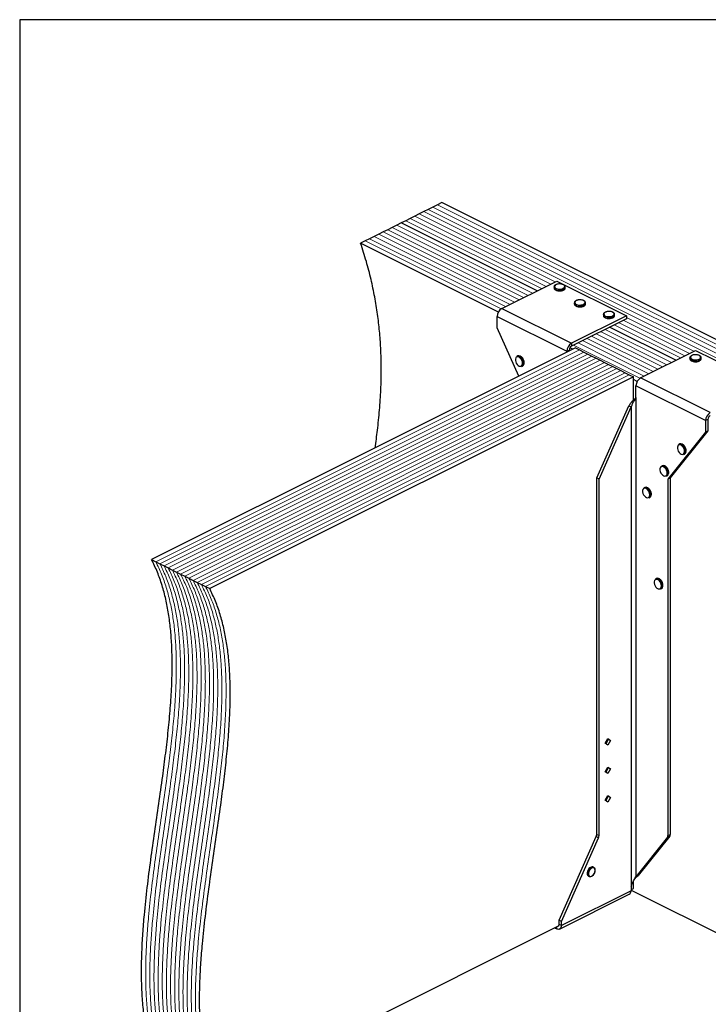
# Model space of a CAD drawing. Units: millimetres. Extents: x -1077 to -131, y -293 to 1044.
# Drawn here: x -1077 to -458, y 158 to 1044 of the extents above; entities that cross this region are included whole.
import ezdxf

# ---------------------------------------------------------------- set-up
doc = ezdxf.new("R2010")
doc.units = ezdxf.units.MM
doc.header["$MEASUREMENT"] = 0
doc.layers.get('0').update_dxf_attribs({"linetype": 'CONTINUOUS', "lineweight": 15})
doc.layers.get('Defpoints').update_dxf_attribs({"linetype": 'CONTINUOUS'})

msp = doc.modelspace()

# ---------------------------------------------------------------- linework, layer by layer
at = {"color": 7, "linetype": 'Continuous', "lineweight": 25}
for p, q in [((-701.77, 877.46), (-705.83, 875.42)), ((-697.71, 879.49), (-701.77, 877.46)), ((-259.09, 660.17), (-697.71, 879.49)), ((-718.02, 869.33), (-722.08, 867.3)), ((-713.96, 871.36), (-718.02, 869.33)), ((-709.9, 873.39), (-713.96, 871.36)), ((-705.83, 875.42), (-709.9, 873.39)), ((-734.26, 861.21), (-738.33, 859.18)), ((-730.2, 863.24), (-734.26, 861.21)), ((-612.03, 800.09), (-734.26, 861.21)), ((-612.03, 800.09), (-734.26, 861.21)), ((-726.14, 865.27), (-730.2, 863.24)), ((-722.08, 867.3), (-726.14, 865.27)), ((-754.57, 851.06), (-758.63, 849.03)), ((-750.51, 853.09), (-754.57, 851.06)), ((-746.45, 855.12), (-750.51, 853.09)), ((-742.39, 857.15), (-746.45, 855.12)), ((-738.33, 859.18), (-742.39, 857.15)), ((-766.75, 844.96), (-770.82, 842.93)), ((-646.87, 780.96), (-770.82, 842.93)), ((-762.69, 847), (-766.75, 844.96)), ((-758.63, 849.03), (-762.69, 847)), ((-643.76, 784.23), (-594.38, 808.92)), ((-594.38, 808.92), (-531.72, 777.59)), ((-596.85, 803.59), (-596.85, 802.79)), ((-586.69, 802.73), (-586.68, 802.79)), ((-586.68, 802.79), (-586.68, 803.59)), ((-578.57, 789.23), (-578.57, 788.43)), ((-568.41, 788.43), (-568.41, 789.23)), ((-643.76, 784.23), (-581.1, 752.9)), ((-568.41, 788.37), (-568.41, 788.43)), ((-647.94, 777.02), (-585.28, 745.69)), ((-647.94, 766.79), (-647.94, 777.02)), ((-531.72, 777.59), (-581.1, 752.9)), ((-531.72, 775.03), (-581.1, 750.34)), ((-552.46, 778.79), (-552.46, 777.99)), ((-542.3, 777.99), (-542.3, 778.79)), ((-542.3, 777.93), (-542.3, 777.99)), ((-531.72, 777.59), (-531.72, 775.03)), ((-628.6, 723.29), (-647.94, 766.79)), ((-487.19, 737.67), (-546.81, 767.48)), ((-487.19, 737.67), (-546.81, 767.48)), ((-577.61, 748.78), (-958.8, 558.19)), ((-585.28, 745.69), (-583.19, 746.74)), ((-585.28, 745.69), (-585.28, 744.95)), ((-583.19, 746.74), (-583.19, 745.99)), ((-580.06, 747.56), (-582.59, 748.82)), ((-581.1, 752.9), (-581.1, 750.34)), ((-577.61, 748.78), (-573.88, 746.92)), ((-573.88, 746.92), (-570.15, 745.05)), ((-570.15, 745.05), (-566.42, 743.19)), ((-518.92, 721.81), (-469.54, 746.5)), ((-469.54, 746.5), (-406.88, 715.17)), ((-629.65, 741.54), (-630.3, 741.22)), ((-623.65, 735.36), (-623.66, 735.56)), ((-566.42, 743.19), (-562.69, 741.32)), ((-562.69, 741.32), (-558.96, 739.46)), ((-558.96, 739.46), (-555.23, 737.59)), ((-555.23, 737.59), (-551.5, 735.73)), ((-551.5, 735.73), (-547.77, 733.86)), ((-474.62, 739.87), (-474.62, 739.07)), ((-464.46, 739.07), (-464.46, 739.87)), ((-464.46, 739.01), (-464.46, 739.07)), ((-625.76, 732.13), (-625.11, 732.45)), ((-624.44, 734.87), (-624.47, 734.28)), ((-547.77, 733.86), (-544.04, 732)), ((-544.04, 732), (-540.31, 730.13)), ((-540.31, 730.13), (-536.59, 728.27)), ((-536.59, 728.27), (-532.86, 726.4)), ((-525.4, 722.67), (-906.58, 532.08)), ((-532.86, 726.4), (-529.13, 724.54)), ((-529.13, 724.54), (-525.4, 722.67)), ((-525.4, 701.73), (-525.4, 722.67)), ((-522.04, 718.54), (-525.4, 720.22)), ((-456.26, 690.48), (-518.92, 721.81)), ((-460.44, 683.27), (-523.1, 714.6)), ((-523.1, 704.37), (-523.1, 714.6)), ((-523.25, 704.18), (-523.1, 704.37)), ((-523.25, 704.18), (-523.25, 272.84)), ((-558.39, 631.69), (-529.52, 696.62)), ((-556.3, 630.64), (-527.43, 695.58)), ((-529.52, 696.62), (-527.43, 695.58)), ((-527.43, 695.58), (-527.43, 264.23)), ((-458.35, 684.32), (-460.44, 683.27)), ((-460.44, 683.27), (-460.44, 673.04)), ((-458.35, 684.32), (-458.35, 674.08)), ((-458.35, 674.08), (-492.29, 631.69)), ((-460.44, 673.04), (-458.35, 674.08)), ((-460.44, 673.04), (-494.38, 630.64)), ((-483.92, 662.28), (-484.58, 661.96)), ((-477.92, 656.11), (-477.94, 656.3)), ((-480.03, 652.87), (-479.38, 653.2)), ((-478.71, 655.62), (-478.75, 655.02)), ((-499.59, 642.72), (-500.24, 642.39)), ((-556.3, 630.64), (-558.39, 631.69)), ((-558.39, 310.96), (-558.39, 631.69)), ((-556.3, 309.91), (-556.3, 630.64)), ((-495.7, 633.3), (-495.05, 633.63)), ((-494.38, 636.05), (-494.41, 635.45)), ((-494.38, 630.64), (-492.29, 631.69)), ((-494.38, 630.64), (-494.38, 309.91)), ((-493.59, 636.54), (-493.6, 636.73)), ((-492.29, 631.69), (-492.29, 310.96)), ((-515.25, 623.15), (-515.91, 622.82)), ((-511.36, 613.73), (-510.71, 614.06)), ((-510.04, 616.48), (-510.08, 615.88)), ((-509.25, 616.97), (-509.27, 617.16)), ((-958.8, 558.19), (-955.07, 556.32)), ((-955.07, 556.32), (-951.34, 554.46)), ((-951.34, 554.46), (-947.61, 552.59)), ((-947.61, 552.59), (-943.88, 550.73)), ((-943.88, 550.73), (-940.15, 548.86)), ((-940.15, 548.86), (-936.42, 547)), ((-936.42, 547), (-932.69, 545.13)), ((-932.69, 545.13), (-928.96, 543.27)), ((-928.96, 543.27), (-925.23, 541.4)), ((-925.23, 541.4), (-921.5, 539.54)), ((-504.81, 541.18), (-505.46, 540.86)), ((-921.5, 539.54), (-917.77, 537.67)), ((-917.77, 537.67), (-914.04, 535.81)), ((-914.04, 535.81), (-910.31, 533.94)), ((-910.31, 533.94), (-906.58, 532.08)), ((-500.92, 531.77), (-500.27, 532.1)), ((-499.6, 534.52), (-499.63, 533.92)), ((-498.81, 535.01), (-498.82, 535.2)), ((-550.89, 392.94), (-548.46, 397.12)), ((-548.46, 391.18), (-550.89, 392.94)), ((-548.13, 396.4), (-550.36, 392.56)), ((-548.66, 396.79), (-548.13, 396.4)), ((-548.46, 397.12), (-546.04, 395.36)), ((-546.04, 395.36), (-548.46, 391.18)), ((-546.04, 395.36), (-548.13, 396.4)), ((-550.89, 367.36), (-548.46, 371.53)), ((-548.46, 365.6), (-550.89, 367.36)), ((-548.13, 370.82), (-550.36, 366.98)), ((-548.66, 371.2), (-548.13, 370.82)), ((-548.46, 371.53), (-546.04, 369.78)), ((-546.04, 369.78), (-548.46, 365.6)), ((-546.04, 369.78), (-548.13, 370.82)), ((-550.89, 341.78), (-548.46, 345.95)), ((-548.66, 345.62), (-548.13, 345.24)), ((-548.46, 345.95), (-546.04, 344.2)), ((-548.46, 340.02), (-550.89, 341.78)), ((-548.13, 345.24), (-550.36, 341.4)), ((-546.04, 344.2), (-548.46, 340.02)), ((-546.04, 344.2), (-548.13, 345.24)), ((-558.39, 310.96), (-556.3, 309.91)), ((-494.38, 309.91), (-492.29, 310.96)), ((-592.33, 233.61), (-558.86, 308.89)), ((-590.24, 232.57), (-556.77, 307.84)), ((-556.77, 307.84), (-558.86, 308.89)), ((-494.85, 308.31), (-523.25, 272.84)), ((-492.76, 309.36), (-521.16, 273.89)), ((-492.76, 309.36), (-494.85, 308.31)), ((-561.09, 281.23), (-561.74, 281.56)), ((-559.77, 278.38), (-559.76, 278.57)), ((-565.86, 273.31), (-565.21, 272.99)), ((-525.4, 262.21), (-525.4, 268.86)), ((-524.48, 270.52), (-522.52, 272.81)), ((-523.25, 272.84), (-521.16, 273.89)), ((-522.59, 272.76), (-521.16, 273.89)), ((-527.58, 260.17), (-590.24, 228.84)), ((-527.43, 264.23), (-527.58, 263.9)), ((-527.58, 263.9), (-527.58, 260.17)), ((-527.58, 261.12), (-525.4, 262.21)), ((-527.58, 260.86), (-332.19, 163.16)), ((-591.77, 225.65), (-529.11, 256.98)), ((-590.24, 232.57), (-592.33, 233.61)), ((-592.33, 229.89), (-592.33, 233.61)), ((-590.24, 228.84), (-590.24, 232.57)), ((-901.36, 74.23), (-592.78, 228.52)), ((-596.3, 226.76), (-594.42, 225.81)), ((-594.42, 225.81), (-594.42, 227.7)), ((-590.24, 228.84), (-592.33, 229.89))]:
    msp.add_line(p, q, dxfattribs=at)
at = {"color": 7, "linetype": 'Continuous', "lineweight": 5}
for p, q in [((-263.15, 658.14), (-701.77, 877.46)), ((-263.15, 658.14), (-701.77, 877.46)), ((-595.78, 808.22), (-718.02, 869.33)), ((-595.78, 808.22), (-718.02, 869.33)), ((-275.33, 652.05), (-713.96, 871.36)), ((-275.33, 652.05), (-713.96, 871.36)), ((-271.27, 654.08), (-709.9, 873.39)), ((-271.27, 654.08), (-709.9, 873.39)), ((-267.21, 656.11), (-705.83, 875.42)), ((-267.21, 656.11), (-705.83, 875.42)), ((-607.97, 802.12), (-730.2, 863.24)), ((-607.97, 802.12), (-730.2, 863.24)), ((-603.91, 804.15), (-726.14, 865.27)), ((-603.91, 804.15), (-726.14, 865.27)), ((-599.85, 806.18), (-722.08, 867.3)), ((-599.85, 806.18), (-722.08, 867.3)), ((-632.34, 789.94), (-754.57, 851.06)), ((-632.34, 789.94), (-754.57, 851.06)), ((-628.27, 791.97), (-750.51, 853.09)), ((-628.27, 791.97), (-750.51, 853.09)), ((-624.21, 794), (-746.45, 855.12)), ((-624.21, 794), (-746.45, 855.12)), ((-620.15, 796.03), (-742.39, 857.15)), ((-620.15, 796.03), (-742.39, 857.15)), ((-616.09, 798.06), (-738.33, 859.18)), ((-616.09, 798.06), (-738.33, 859.18)), ((-644.45, 783.81), (-766.75, 844.96)), ((-644.45, 783.81), (-766.75, 844.96)), ((-640.46, 785.88), (-762.69, 847)), ((-640.46, 785.88), (-762.69, 847)), ((-636.4, 787.91), (-758.63, 849.03)), ((-636.4, 787.91), (-758.63, 849.03)), ((-479.07, 741.74), (-538.69, 771.54)), ((-479.07, 741.74), (-538.69, 771.54)), ((-475.01, 743.77), (-534.63, 773.58)), ((-475.01, 743.77), (-534.63, 773.58)), ((-470.95, 745.8), (-531.72, 776.18)), ((-470.95, 745.8), (-531.72, 776.18)), ((-495.31, 733.61), (-554.93, 763.42)), ((-495.31, 733.61), (-554.93, 763.42)), ((-491.25, 735.64), (-550.87, 765.45)), ((-491.25, 735.64), (-550.87, 765.45)), ((-483.13, 739.7), (-542.75, 769.51)), ((-483.13, 739.7), (-542.75, 769.51)), ((-515.62, 723.46), (-575.24, 753.27)), ((-515.62, 723.46), (-575.24, 753.27)), ((-511.56, 725.49), (-571.18, 755.3)), ((-511.56, 725.49), (-571.18, 755.3)), ((-507.5, 727.52), (-567.12, 757.33)), ((-507.5, 727.52), (-567.12, 757.33)), ((-503.44, 729.55), (-563.06, 759.36)), ((-503.44, 729.55), (-563.06, 759.36)), ((-499.38, 731.58), (-558.99, 761.39)), ((-499.38, 731.58), (-558.99, 761.39)), ((-573.88, 746.92), (-955.07, 556.32)), ((-573.88, 746.92), (-955.07, 556.32)), ((-570.15, 745.05), (-951.34, 554.46)), ((-570.15, 745.05), (-951.34, 554.46)), ((-519.61, 721.39), (-579.3, 751.24)), ((-519.61, 721.39), (-579.3, 751.24)), ((-566.42, 743.19), (-947.61, 552.59)), ((-566.42, 743.19), (-947.61, 552.59)), ((-562.69, 741.32), (-943.88, 550.73)), ((-562.69, 741.32), (-943.88, 550.73)), ((-558.96, 739.46), (-940.15, 548.86)), ((-558.96, 739.46), (-940.15, 548.86)), ((-555.23, 737.59), (-936.42, 547)), ((-555.23, 737.59), (-936.42, 547)), ((-551.5, 735.73), (-932.69, 545.13)), ((-551.5, 735.73), (-932.69, 545.13)), ((-547.77, 733.86), (-928.96, 543.27)), ((-547.77, 733.86), (-928.96, 543.27)), ((-544.04, 732), (-925.23, 541.4)), ((-544.04, 732), (-925.23, 541.4)), ((-540.31, 730.13), (-921.5, 539.54)), ((-540.31, 730.13), (-921.5, 539.54)), ((-536.59, 728.27), (-917.77, 537.67)), ((-536.59, 728.27), (-917.77, 537.67)), ((-532.86, 726.4), (-914.04, 535.81)), ((-532.86, 726.4), (-914.04, 535.81)), ((-529.13, 724.54), (-910.31, 533.94)), ((-529.13, 724.54), (-910.31, 533.94))]:
    msp.add_line(p, q, dxfattribs=at)
at = {"color": 7, "linetype": 'Continuous', "lineweight": 25, "flags": 128}
for points in [[(-588.17, 801.8), (-589.33, 801.36), (-590.69, 801.11), (-592.13, 801.06), (-593.54, 801.21), (-594.81, 801.56), (-595.83, 802.07), (-596.53, 802.7), (-596.83, 803.41), (-596.85, 803.59)], [(-596.85, 802.79), (-596.83, 802.61), (-596.53, 801.9), (-595.83, 801.27), (-594.81, 800.76), (-593.54, 800.41), (-592.13, 800.26), (-590.69, 800.31), (-589.33, 800.56), (-588.17, 801)], [(-588.5, 802.36), (-587.68, 802.91), (-587.23, 803.56), (-587.18, 804.25), (-587.53, 804.91), (-588.26, 805.5), (-589.31, 805.95), (-590.57, 806.22), (-591.94, 806.3), (-593.29, 806.17), (-594.51, 805.85), (-595.48, 805.36), (-596.13, 804.75), (-596.38, 804.08), (-596.23, 803.39), (-595.68, 802.76), (-594.78, 802.24), (-593.61, 801.87), (-592.28, 801.7), (-590.91, 801.72), (-589.61, 801.95), (-588.5, 802.36)], [(-569.9, 787.44), (-571.05, 787), (-572.41, 786.75), (-573.85, 786.7), (-575.26, 786.85), (-576.53, 787.2), (-577.56, 787.71), (-578.25, 788.34), (-578.56, 789.05), (-578.57, 789.23)], [(-570.22, 788), (-569.41, 788.55), (-568.95, 789.2), (-568.9, 789.89), (-569.26, 790.55), (-569.99, 791.14), (-571.03, 791.59), (-572.29, 791.86), (-573.66, 791.94), (-575.01, 791.81), (-576.23, 791.49), (-577.21, 791), (-577.85, 790.39), (-578.11, 789.72), (-577.95, 789.03), (-577.4, 788.4), (-576.5, 787.88), (-575.34, 787.51), (-574.01, 787.34), (-572.63, 787.36), (-571.33, 787.59), (-570.22, 788)], [(-578.57, 788.43), (-578.56, 788.25), (-578.25, 787.54), (-577.56, 786.91), (-576.53, 786.4), (-575.26, 786.05), (-573.85, 785.9), (-572.41, 785.95), (-571.05, 786.2), (-569.9, 786.64)], [(-544.11, 777.55), (-543.3, 778.11), (-542.84, 778.76), (-542.79, 779.45), (-543.15, 780.11), (-543.88, 780.69), (-544.92, 781.14), (-546.19, 781.42), (-547.55, 781.5), (-548.91, 781.37), (-550.12, 781.05), (-551.1, 780.56), (-551.74, 779.95), (-552, 779.27), (-551.84, 778.59), (-551.29, 777.96), (-550.39, 777.44), (-549.23, 777.07), (-547.9, 776.89), (-546.52, 776.92), (-545.22, 777.15), (-544.11, 777.55)], [(-543.79, 776.99), (-544.95, 776.56), (-546.3, 776.31), (-547.74, 776.25), (-549.16, 776.41), (-550.43, 776.75), (-551.45, 777.27), (-552.14, 777.9), (-552.45, 778.61), (-552.46, 778.79)], [(-552.46, 777.99), (-552.45, 777.81), (-552.14, 777.1), (-551.45, 776.47), (-550.43, 775.96), (-549.16, 775.61), (-547.74, 775.46), (-546.3, 775.51), (-544.95, 775.76), (-543.79, 776.19)], [(-625.09, 734.87), (-625.24, 736.13), (-625.66, 737.41), (-626.32, 738.62), (-627.16, 739.64), (-628.11, 740.37), (-629.08, 740.77), (-629.99, 740.79), (-630.75, 740.43), (-631.3, 739.71), (-631.59, 738.72), (-631.59, 737.53), (-631.3, 736.24), (-630.75, 734.98), (-629.99, 733.86), (-629.08, 732.97), (-628.11, 732.4), (-627.16, 732.19), (-626.32, 732.36), (-625.66, 732.91), (-625.24, 733.77), (-625.09, 734.87)], [(-465.95, 738.07), (-467.1, 737.64), (-468.46, 737.38), (-469.9, 737.33), (-471.31, 737.49), (-472.58, 737.83), (-473.61, 738.34), (-474.3, 738.98), (-474.61, 739.69), (-474.62, 739.87)], [(-474.62, 739.07), (-474.61, 738.89), (-474.3, 738.18), (-473.61, 737.55), (-472.58, 737.03), (-471.31, 736.69), (-469.9, 736.53), (-468.46, 736.59), (-467.1, 736.84), (-465.95, 737.27)], [(-466.27, 738.63), (-465.45, 739.19), (-465, 739.84), (-464.95, 740.53), (-465.3, 741.19), (-466.04, 741.77), (-467.08, 742.22), (-468.34, 742.5), (-469.71, 742.57), (-471.06, 742.45), (-472.28, 742.12), (-473.25, 741.64), (-473.9, 741.03), (-474.15, 740.35), (-474, 739.67), (-473.45, 739.04), (-472.55, 738.52), (-471.38, 738.15), (-470.05, 737.97), (-468.68, 738), (-467.38, 738.22), (-466.27, 738.63)], [(-479.37, 655.62), (-479.51, 656.87), (-479.93, 658.15), (-480.59, 659.36), (-481.44, 660.38), (-482.39, 661.12), (-483.36, 661.51), (-484.26, 661.53), (-485.03, 661.17), (-485.57, 660.46), (-485.86, 659.46), (-485.86, 658.27), (-485.57, 656.99), (-485.03, 655.73), (-484.26, 654.6), (-483.36, 653.71), (-482.39, 653.14), (-481.44, 652.93), (-480.59, 653.1), (-479.93, 653.65), (-479.51, 654.51), (-479.37, 655.62)], [(-495.03, 636.05), (-495.18, 637.3), (-495.6, 638.59), (-496.26, 639.79), (-497.1, 640.81), (-498.05, 641.55), (-499.02, 641.95), (-499.93, 641.96), (-500.69, 641.6), (-501.24, 640.89), (-501.53, 639.89), (-501.53, 638.7), (-501.24, 637.42), (-500.69, 636.16), (-499.93, 635.03), (-499.02, 634.15), (-498.05, 633.57), (-497.1, 633.36), (-496.26, 633.54), (-495.6, 634.08), (-495.18, 634.94), (-495.03, 636.05)], [(-510.7, 616.48), (-510.84, 617.73), (-511.26, 619.02), (-511.93, 620.22), (-512.77, 621.24), (-513.72, 621.98), (-514.69, 622.38), (-515.59, 622.4), (-516.36, 622.03), (-516.9, 621.32), (-517.19, 620.33), (-517.19, 619.13), (-516.9, 617.85), (-516.36, 616.59), (-515.59, 615.47), (-514.69, 614.58), (-513.72, 614), (-512.77, 613.79), (-511.93, 613.97), (-511.26, 614.51), (-510.84, 615.38), (-510.7, 616.48)], [(-500.25, 534.52), (-500.4, 535.77), (-500.82, 537.05), (-501.48, 538.26), (-502.32, 539.28), (-503.27, 540.02), (-504.25, 540.41), (-505.15, 540.43), (-505.91, 540.07), (-506.46, 539.36), (-506.75, 538.36), (-506.75, 537.17), (-506.46, 535.89), (-505.91, 534.63), (-505.15, 533.5), (-504.25, 532.61), (-503.27, 532.04), (-502.32, 531.83), (-501.48, 532), (-500.82, 532.55), (-500.4, 533.41), (-500.25, 534.52)], [(-561.74, 281.56), (-561.77, 281.57), (-562.61, 281.74), (-563.56, 281.54), (-564.53, 280.96), (-565.43, 280.08), (-566.19, 278.95), (-566.74, 277.7), (-567.02, 276.42), (-567.02, 275.23), (-566.74, 274.23), (-566.19, 273.53), (-565.86, 273.31)], [(-563.33, 273.03), (-563.88, 272.85), (-564.78, 272.84), (-565.54, 273.2), (-566.09, 273.91), (-566.37, 274.9), (-566.37, 276.09), (-566.09, 277.37), (-565.54, 278.63), (-564.78, 279.75), (-563.88, 280.64), (-562.91, 281.21), (-561.96, 281.42), (-561.12, 281.24), (-560.46, 280.7), (-560.04, 279.84), (-560.02, 279.8)], [(-559.89, 278.41), (-560.05, 279.5), (-560.51, 280.31), (-561.22, 280.75), (-562.1, 280.79), (-563.07, 280.4), (-564, 279.64), (-564.81, 278.59), (-565.4, 277.36), (-565.72, 276.09), (-565.72, 274.91), (-565.4, 273.95), (-564.81, 273.31), (-564, 273.07), (-563.07, 273.24), (-562.1, 273.82), (-561.22, 274.74), (-560.51, 275.9), (-560.05, 277.17), (-559.89, 278.41)], [(-590.24, 228.84), (-590.32, 227.88), (-590.56, 227.04), (-590.94, 226.35), (-591.46, 225.84), (-592.09, 225.52), (-592.82, 225.4), (-593.6, 225.5), (-594.42, 225.81)]]:
    msp.add_lwpolyline(points, dxfattribs=at)
at = {"color": 7, "linetype": 'Continuous', "lineweight": 25}
for centre, radius, start, end in [((-588.88, 803.9), 2.22, 288.5191, 350.91338), ((-588.88, 803.11), 2.23, 288.5952, 350.34402), ((-570.6, 789.54), 2.22, 288.5191, 350.91338), ((-639.39, 776.88), 8.55, 120.75785, 179.03218), ((-570.61, 788.75), 2.23, 288.5952, 350.34402), ((-544.49, 779.1), 2.22, 288.5191, 350.91338), ((-544.5, 778.31), 2.23, 288.5952, 350.34402), ((-576.73, 745.55), 8.55, 120.75785, 179.03218), ((-578.91, 746.66), 4.28, 120.75785, 179.03218), ((-629.31, 738.78), 2.63, 57.94713, 112.24701), ((-628.65, 739.1), 2.64, 57.22472, 112.17555), ((-631.68, 734.82), 7.24, 0.40072, 58.66432), ((-630.95, 735.21), 7.15, 353.9839, 58.58164), ((-466.65, 740.18), 2.22, 288.5191, 350.91338), ((-466.66, 739.38), 2.23, 288.5952, 350.34402), ((-627.07, 734.37), 2.6, 300.30568, 357.94866), ((-626.39, 734.66), 2.56, 300.11109, 355.50103), ((-514.55, 714.46), 8.55, 120.75785, 179.03218), ((-451.89, 683.13), 8.55, 120.75785, 179.03218), ((-454.07, 684.25), 4.28, 120.75785, 179.03218), ((-483.58, 659.53), 2.63, 57.94713, 112.24701), ((-482.93, 659.84), 2.64, 57.22472, 112.17555), ((-485.96, 655.57), 7.24, 0.40072, 58.66432), ((-485.23, 655.96), 7.15, 353.9839, 58.58164), ((-481.34, 655.11), 2.6, 300.30568, 357.94866), ((-480.66, 655.41), 2.56, 300.11109, 355.50103), ((-499.25, 639.96), 2.63, 57.94713, 112.24701), ((-498.59, 640.27), 2.64, 57.22472, 112.17555), ((-501.62, 636), 7.24, 0.40072, 58.66432), ((-500.89, 636.39), 7.15, 353.9839, 58.58164), ((-497.01, 635.54), 2.6, 300.30568, 357.94866), ((-496.33, 635.84), 2.56, 300.11109, 355.50103), ((-514.91, 620.39), 2.63, 57.94713, 112.24701), ((-514.26, 620.7), 2.64, 57.22472, 112.17555), ((-517.29, 616.43), 7.24, 0.40072, 58.66432), ((-516.56, 616.82), 7.15, 353.9839, 58.58164), ((-512.67, 615.98), 2.6, 300.30568, 357.94866), ((-511.99, 616.27), 2.56, 300.11109, 355.50103), ((-504.47, 538.43), 2.63, 57.94713, 112.24701), ((-503.81, 538.74), 2.64, 57.22472, 112.17555), ((-506.84, 534.47), 7.24, 0.40072, 58.66432), ((-506.11, 534.86), 7.15, 353.9839, 58.58164), ((-502.23, 534.01), 2.6, 300.30568, 357.94866), ((-501.55, 534.31), 2.56, 300.11109, 355.50103), ((-563.57, 311.05), 5.19, 335.34244, 358.9609), ((-494.84, 310.84), 2.55, 324.4538, 2.62413), ((-561.48, 310.01), 5.19, 335.34244, 358.9609), ((-496.93, 309.8), 2.55, 324.4538, 2.62413), ((-530.94, 259.82), 3.38, 302.69616, 5.9747), ((-593.82, 229.65), 1.52, 283.50566, 8.96473)]:
    msp.add_arc(centre, radius, start, end, dxfattribs=at)
for points, knots in [([(-757.72, 658.73), (-757, 664.03), (-755.48, 675.25), (-753.73, 692.73), (-752.52, 711.08), (-752.08, 729.69), (-752.51, 747.26), (-753.68, 763.73), (-755.45, 779.06), (-757.98, 794.63), (-761.33, 810.48), (-765.52, 826.64), (-769.04, 837.47), (-770.82, 842.93)], [0, 0, 0, 0, 0.094641, 0.200485, 0.305236, 0.408936, 0.511758, 0.592149, 0.67244, 0.752944, 0.83405, 0.916223, 1, 1, 1, 1]), ([(-591.99, 806.34), (-592.19, 806.34), (-592.85, 806.34), (-593.92, 806.14), (-595.09, 805.75), (-596.01, 805.21), (-596.59, 804.56), (-596.87, 803.99), (-596.82, 803.67), (-596.81, 803.6)], [0, 0, 0, 0, 0.080749, 0.261637, 0.443607, 0.627918, 0.79641, 0.953572, 1, 1, 1, 1]), ([(-596.8, 802.74), (-596.8, 802.57), (-596.78, 802.14), (-596.36, 801.52), (-595.64, 800.92), (-594.63, 800.44), (-593.39, 800.14), (-592.47, 800), (-592, 800.03), (-591.98, 800.03)], [0, 0, 0, 0, 0.1098674, 0.2730974, 0.4441658, 0.6263301, 0.8102557, 0.9930978, 1, 1, 1, 1]), ([(-586.73, 803.54), (-586.72, 803.7), (-586.69, 804.11), (-587.07, 804.74), (-587.72, 805.35), (-588.69, 805.86), (-589.89, 806.2), (-591.03, 806.37), (-591.74, 806.35), (-591.99, 806.34)], [0, 0, 0, 0, 0.093199, 0.244722, 0.400481, 0.567484, 0.737632, 0.906787, 1, 1, 1, 1]), ([(-591.98, 800.03), (-591.54, 800.03), (-590.65, 800.05), (-589.41, 800.28), (-588.73, 800.57), (-588.42, 800.7)], [0, 0, 0, 0, 0.337729, 0.689593, 1, 1, 1, 1]), ([(-588.19, 800.8), (-588.06, 800.88), (-587.59, 801.13), (-587.06, 801.65), (-586.7, 802.26), (-586.73, 802.62), (-586.73, 802.72)], [0, 0, 0, 0, 0.157251, 0.537146, 0.861861, 1, 1, 1, 1]), ([(-573.71, 791.98), (-573.91, 791.98), (-574.57, 791.98), (-575.65, 791.78), (-576.82, 791.39), (-577.73, 790.85), (-578.31, 790.2), (-578.59, 789.63), (-578.54, 789.31), (-578.53, 789.24)], [0, 0, 0, 0, 0.080749, 0.261637, 0.443607, 0.627918, 0.79641, 0.953572, 1, 1, 1, 1]), ([(-568.46, 789.18), (-568.45, 789.34), (-568.42, 789.75), (-568.79, 790.38), (-569.45, 790.99), (-570.41, 791.5), (-571.61, 791.84), (-572.75, 792.01), (-573.46, 791.99), (-573.71, 791.98)], [0, 0, 0, 0, 0.093199, 0.244722, 0.400481, 0.567484, 0.737632, 0.906787, 1, 1, 1, 1]), ([(-578.52, 788.38), (-578.52, 788.21), (-578.51, 787.78), (-578.08, 787.16), (-577.37, 786.56), (-576.35, 786.08), (-575.12, 785.78), (-574.19, 785.64), (-573.72, 785.67), (-573.7, 785.67)], [0, 0, 0, 0, 0.1098674, 0.2730974, 0.4441658, 0.6263301, 0.8102557, 0.9930978, 1, 1, 1, 1]), ([(-573.7, 785.67), (-573.27, 785.67), (-572.37, 785.69), (-571.13, 785.92), (-570.46, 786.21), (-570.14, 786.34)], [0, 0, 0, 0, 0.337729, 0.689593, 1, 1, 1, 1]), ([(-569.92, 786.44), (-569.78, 786.52), (-569.32, 786.77), (-568.79, 787.29), (-568.42, 787.9), (-568.45, 788.26), (-568.46, 788.36)], [0, 0, 0, 0, 0.157251, 0.537146, 0.861861, 1, 1, 1, 1]), ([(-547.6, 781.53), (-547.81, 781.53), (-548.46, 781.54), (-549.54, 781.34), (-550.71, 780.95), (-551.63, 780.4), (-552.2, 779.75), (-552.48, 779.18), (-552.43, 778.87), (-552.42, 778.79)], [0, 0, 0, 0, 0.080749, 0.261637, 0.443607, 0.627918, 0.79641, 0.953572, 1, 1, 1, 1]), ([(-542.35, 778.73), (-542.34, 778.89), (-542.31, 779.31), (-542.68, 779.94), (-543.34, 780.55), (-544.3, 781.05), (-545.5, 781.4), (-546.65, 781.57), (-547.35, 781.54), (-547.6, 781.53)], [0, 0, 0, 0, 0.093199, 0.244722, 0.400481, 0.567484, 0.737632, 0.906787, 1, 1, 1, 1]), ([(-552.42, 777.94), (-552.41, 777.76), (-552.4, 777.33), (-551.97, 776.71), (-551.26, 776.12), (-550.24, 775.64), (-549.01, 775.34), (-548.08, 775.2), (-547.61, 775.22), (-547.59, 775.22)], [0, 0, 0, 0, 0.109867, 0.273097, 0.444166, 0.62633, 0.810256, 0.993098, 1, 1, 1, 1]), ([(-547.59, 775.22), (-547.16, 775.23), (-546.26, 775.24), (-545.02, 775.48), (-544.35, 775.76), (-544.03, 775.9)], [0, 0, 0, 0, 0.337729, 0.689593, 1, 1, 1, 1]), ([(-543.81, 776), (-543.67, 776.07), (-543.21, 776.33), (-542.68, 776.85), (-542.32, 777.45), (-542.34, 777.81), (-542.35, 777.92)], [0, 0, 0, 0, 0.157251, 0.537146, 0.861861, 1, 1, 1, 1]), ([(-624.81, 739.08), (-624.94, 739.29), (-625.3, 739.9), (-626.06, 740.71), (-626.71, 741.12), (-627.02, 741.33)], [0, 0, 0, 0, 0.2165773, 0.6164397, 1, 1, 1, 1]), ([(-623.66, 735.56), (-623.67, 735.71), (-623.69, 736.27), (-623.93, 737.3), (-624.33, 738.36), (-624.7, 738.91), (-624.81, 739.08)], [0, 0, 0, 0, 0.132013, 0.48533, 0.838611, 1, 1, 1, 1]), ([(-469.76, 742.61), (-469.96, 742.61), (-470.62, 742.61), (-471.7, 742.41), (-472.87, 742.03), (-473.78, 741.48), (-474.36, 740.83), (-474.64, 740.26), (-474.59, 739.94), (-474.58, 739.87)], [0, 0, 0, 0, 0.080749, 0.261637, 0.443607, 0.627918, 0.79641, 0.953572, 1, 1, 1, 1]), ([(-474.57, 739.01), (-474.57, 738.84), (-474.56, 738.41), (-474.13, 737.79), (-473.41, 737.2), (-472.4, 736.72), (-471.17, 736.42), (-470.24, 736.28), (-469.77, 736.3), (-469.75, 736.3)], [0, 0, 0, 0, 0.1098674, 0.2730974, 0.4441658, 0.6263301, 0.8102557, 0.9930978, 1, 1, 1, 1]), ([(-464.51, 739.81), (-464.5, 739.97), (-464.47, 740.39), (-464.84, 741.02), (-465.5, 741.63), (-466.46, 742.13), (-467.66, 742.48), (-468.8, 742.65), (-469.51, 742.62), (-469.76, 742.61)], [0, 0, 0, 0, 0.093199, 0.244722, 0.400481, 0.567484, 0.737632, 0.906787, 1, 1, 1, 1]), ([(-469.75, 736.3), (-469.31, 736.31), (-468.42, 736.32), (-467.18, 736.56), (-466.51, 736.84), (-466.19, 736.97)], [0, 0, 0, 0, 0.337729, 0.689593, 1, 1, 1, 1]), ([(-465.97, 737.08), (-465.83, 737.15), (-465.37, 737.41), (-464.84, 737.93), (-464.47, 738.53), (-464.5, 738.89), (-464.51, 739)], [0, 0, 0, 0, 0.157251, 0.537146, 0.861861, 1, 1, 1, 1]), ([(-623.71, 734.62), (-623.71, 734.64), (-623.64, 734.86), (-623.65, 735.12), (-623.65, 735.36)], [0, 0, 0, 0, 0.068863, 1, 1, 1, 1]), ([(-523.83, 703.07), (-524.33, 702.66), (-525.57, 701.63), (-527.69, 699.49), (-528.91, 697.58), (-529.52, 696.62)], [0, 0, 0, 0, 0.2502165, 0.6251083, 1, 1, 1, 1]), ([(-523.25, 704.18), (-523.52, 703.6), (-523.85, 702.99), (-524.57, 701.71), (-524.95, 701.03), (-525.73, 699.59), (-526.11, 698.84), (-526.83, 697.26), (-527.15, 696.43), (-527.43, 695.58)], [0, 0, 0, 0, 0.25, 0.25, 0.5, 0.5, 0.75, 0.75, 1, 1, 1, 1]), ([(-479.08, 659.82), (-479.21, 660.04), (-479.57, 660.64), (-480.33, 661.45), (-480.98, 661.86), (-481.3, 662.07)], [0, 0, 0, 0, 0.2165773, 0.6164397, 1, 1, 1, 1]), ([(-477.94, 656.3), (-477.94, 656.45), (-477.96, 657.02), (-478.21, 658.04), (-478.61, 659.1), (-478.97, 659.65), (-479.08, 659.82)], [0, 0, 0, 0, 0.132013, 0.48533, 0.838611, 1, 1, 1, 1]), ([(-477.99, 655.37), (-477.98, 655.38), (-477.92, 655.6), (-477.92, 655.86), (-477.92, 656.11)], [0, 0, 0, 0, 0.068863, 1, 1, 1, 1]), ([(-494.75, 640.26), (-494.88, 640.47), (-495.24, 641.07), (-496, 641.88), (-496.65, 642.3), (-496.96, 642.5)], [0, 0, 0, 0, 0.216577, 0.61644, 1, 1, 1, 1]), ([(-493.6, 636.73), (-493.61, 636.89), (-493.63, 637.45), (-493.87, 638.47), (-494.27, 639.54), (-494.64, 640.08), (-494.75, 640.26)], [0, 0, 0, 0, 0.132013, 0.48533, 0.838611, 1, 1, 1, 1]), ([(-493.65, 635.8), (-493.65, 635.81), (-493.58, 636.03), (-493.59, 636.3), (-493.59, 636.54)], [0, 0, 0, 0, 0.0688628, 1, 1, 1, 1]), ([(-510.42, 620.69), (-510.54, 620.9), (-510.9, 621.51), (-511.66, 622.31), (-512.31, 622.73), (-512.63, 622.93)], [0, 0, 0, 0, 0.2165773, 0.6164397, 1, 1, 1, 1]), ([(-509.27, 617.16), (-509.27, 617.32), (-509.29, 617.88), (-509.54, 618.91), (-509.94, 619.97), (-510.3, 620.52), (-510.42, 620.69)], [0, 0, 0, 0, 0.132013, 0.48533, 0.838611, 1, 1, 1, 1]), ([(-509.32, 616.23), (-509.31, 616.25), (-509.25, 616.47), (-509.25, 616.73), (-509.25, 616.97)], [0, 0, 0, 0, 0.068863, 1, 1, 1, 1]), ([(-953.58, 100.34), (-955.23, 104.69), (-958.52, 113.33), (-962.17, 127.39), (-964.91, 142), (-966.72, 157.2), (-967.72, 172.82), (-968, 188.8), (-967.64, 205.08), (-966.74, 221.69), (-965.17, 241.04), (-962.8, 263.18), (-959.59, 288.08), (-956.04, 313.17), (-952.37, 338.31), (-949.01, 361.96), (-946.11, 384.04), (-943.75, 404.47), (-941.9, 424.55), (-940.66, 444.21), (-940.18, 463.35), (-940.57, 480.59), (-941.71, 495.96), (-943.46, 509.57), (-945.96, 522.67), (-949.3, 535.2), (-953.48, 547.19), (-957.01, 554.5), (-958.8, 558.19)], [0, 0, 0, 0, 0.035609, 0.070673, 0.105422, 0.140045, 0.174688, 0.208837, 0.243176, 0.27774, 0.31254, 0.362633, 0.413083, 0.463745, 0.514439, 0.56498, 0.60685, 0.648399, 0.68956, 0.730298, 0.77062, 0.810584, 0.841813, 0.872986, 0.904224, 0.935679, 0.967533, 1, 1, 1, 1]), ([(-499.97, 538.72), (-500.1, 538.94), (-500.46, 539.54), (-501.22, 540.35), (-501.87, 540.76), (-502.19, 540.97)], [0, 0, 0, 0, 0.2165773, 0.6164397, 1, 1, 1, 1]), ([(-901.36, 74.23), (-903.02, 78.59), (-906.31, 87.23), (-909.95, 101.28), (-912.69, 115.89), (-914.5, 131.09), (-915.5, 146.71), (-915.78, 162.69), (-915.43, 178.97), (-914.52, 195.59), (-912.96, 214.94), (-910.58, 237.07), (-907.37, 261.97), (-903.82, 287.06), (-900.15, 312.2), (-896.79, 335.85), (-893.89, 357.93), (-891.54, 378.36), (-889.68, 398.44), (-888.44, 418.1), (-887.97, 437.24), (-888.35, 454.48), (-889.49, 469.85), (-891.24, 483.46), (-893.74, 496.56), (-897.09, 509.09), (-901.26, 521.08), (-904.8, 528.39), (-906.58, 532.08)], [0, 0, 0, 0, 0.035609, 0.070673, 0.105422, 0.140045, 0.174688, 0.208837, 0.243176, 0.27774, 0.31254, 0.362633, 0.413083, 0.463745, 0.514439, 0.56498, 0.60685, 0.648399, 0.68956, 0.730298, 0.77062, 0.810584, 0.841813, 0.872986, 0.904224, 0.935679, 0.967533, 1, 1, 1, 1]), ([(-498.82, 535.2), (-498.83, 535.35), (-498.85, 535.92), (-499.09, 536.94), (-499.49, 538), (-499.86, 538.55), (-499.97, 538.72)], [0, 0, 0, 0, 0.132013, 0.48533, 0.838611, 1, 1, 1, 1]), ([(-498.87, 534.27), (-498.87, 534.28), (-498.8, 534.5), (-498.81, 534.76), (-498.81, 535.01)], [0, 0, 0, 0, 0.068863, 1, 1, 1, 1]), ([(-563.11, 273.05), (-562.85, 273.18), (-562.26, 273.46), (-561.43, 274.26), (-560.7, 275.24), (-560.39, 275.97), (-560.24, 276.3)], [0, 0, 0, 0, 0.223689, 0.497316, 0.771987, 1, 1, 1, 1]), ([(-560.24, 276.3), (-560.21, 276.37), (-559.99, 276.83), (-559.82, 277.55), (-559.79, 278.16), (-559.77, 278.38)], [0, 0, 0, 0, 0.098639, 0.682101, 1, 1, 1, 1]), ([(-559.76, 278.57), (-559.76, 278.78), (-559.76, 279.15), (-559.87, 279.47), (-559.92, 279.61)], [0, 0, 0, 0, 0.550495, 1, 1, 1, 1]), ([(-527.43, 264.23), (-527.15, 265.09), (-526.83, 265.92), (-526.11, 267.5), (-525.73, 268.25), (-524.95, 269.69), (-524.57, 270.37), (-523.85, 271.65), (-523.52, 272.26), (-523.25, 272.84)], [0, 0, 0, 0, 0.25, 0.25, 0.5, 0.5, 0.75, 0.75, 1, 1, 1, 1])]:
    msp.add_open_spline(points, degree=3, knots=knots, dxfattribs=at)
at = {"color": 7, "linetype": 'Continuous', "lineweight": 5}
for points in [[(-949.85, 98.48), (-951.5, 102.83), (-954.79, 111.47), (-958.44, 125.52), (-961.18, 140.13), (-962.99, 155.34), (-963.99, 170.96), (-964.27, 186.93), (-963.91, 203.21), (-963.01, 219.83), (-961.44, 239.18), (-959.07, 261.32), (-955.86, 286.21), (-952.31, 311.31), (-948.64, 336.44), (-945.28, 360.1), (-942.38, 382.17), (-940.02, 402.6), (-938.17, 422.68), (-936.93, 442.34), (-936.46, 461.49), (-936.84, 478.72), (-937.98, 494.09), (-939.73, 507.7), (-942.23, 520.8), (-945.57, 533.33), (-949.75, 545.33), (-953.28, 552.63), (-955.07, 556.32)], [(-949.85, 98.48), (-951.5, 102.83), (-954.79, 111.47), (-958.44, 125.52), (-961.18, 140.13), (-962.99, 155.34), (-963.99, 170.96), (-964.27, 186.93), (-963.91, 203.21), (-963.01, 219.83), (-961.44, 239.18), (-959.07, 261.32), (-955.86, 286.21), (-952.31, 311.31), (-948.64, 336.44), (-945.28, 360.1), (-942.38, 382.17), (-940.02, 402.6), (-938.17, 422.68), (-936.93, 442.34), (-936.46, 461.49), (-936.84, 478.72), (-937.98, 494.09), (-939.73, 507.7), (-942.23, 520.8), (-945.57, 533.33), (-949.75, 545.33), (-953.28, 552.63), (-955.07, 556.32)], [(-946.12, 96.61), (-947.77, 100.96), (-951.06, 109.61), (-954.71, 123.66), (-957.45, 138.27), (-959.26, 153.47), (-960.26, 169.09), (-960.54, 185.07), (-960.18, 201.35), (-959.28, 217.96), (-957.71, 237.31), (-955.34, 259.45), (-952.13, 284.35), (-948.58, 309.44), (-944.91, 334.58), (-941.55, 358.23), (-938.65, 380.31), (-936.3, 400.74), (-934.44, 420.82), (-933.2, 440.48), (-932.73, 459.62), (-933.11, 476.86), (-934.25, 492.23), (-936, 505.84), (-938.5, 518.94), (-941.84, 531.47), (-946.02, 543.46), (-949.55, 550.77), (-951.34, 554.46)], [(-946.12, 96.61), (-947.77, 100.96), (-951.06, 109.61), (-954.71, 123.66), (-957.45, 138.27), (-959.26, 153.47), (-960.26, 169.09), (-960.54, 185.07), (-960.18, 201.35), (-959.28, 217.96), (-957.71, 237.31), (-955.34, 259.45), (-952.13, 284.35), (-948.58, 309.44), (-944.91, 334.58), (-941.55, 358.23), (-938.65, 380.31), (-936.3, 400.74), (-934.44, 420.82), (-933.2, 440.48), (-932.73, 459.62), (-933.11, 476.86), (-934.25, 492.23), (-936, 505.84), (-938.5, 518.94), (-941.84, 531.47), (-946.02, 543.46), (-949.55, 550.77), (-951.34, 554.46)], [(-942.39, 94.75), (-944.04, 99.1), (-947.33, 107.74), (-950.98, 121.79), (-953.72, 136.41), (-955.53, 151.61), (-956.53, 167.23), (-956.81, 183.21), (-956.45, 199.48), (-955.55, 216.1), (-953.98, 235.45), (-951.61, 257.59), (-948.4, 282.48), (-944.85, 307.58), (-941.18, 332.71), (-937.82, 356.37), (-934.92, 378.44), (-932.57, 398.87), (-930.71, 418.96), (-929.47, 438.61), (-929, 457.76), (-929.38, 474.99), (-930.52, 490.36), (-932.27, 503.97), (-934.77, 517.07), (-938.11, 529.6), (-942.29, 541.6), (-945.83, 548.9), (-947.61, 552.59)], [(-942.39, 94.75), (-944.04, 99.1), (-947.33, 107.74), (-950.98, 121.79), (-953.72, 136.41), (-955.53, 151.61), (-956.53, 167.23), (-956.81, 183.21), (-956.45, 199.48), (-955.55, 216.1), (-953.98, 235.45), (-951.61, 257.59), (-948.4, 282.48), (-944.85, 307.58), (-941.18, 332.71), (-937.82, 356.37), (-934.92, 378.44), (-932.57, 398.87), (-930.71, 418.96), (-929.47, 438.61), (-929, 457.76), (-929.38, 474.99), (-930.52, 490.36), (-932.27, 503.97), (-934.77, 517.07), (-938.11, 529.6), (-942.29, 541.6), (-945.83, 548.9), (-947.61, 552.59)], [(-938.66, 92.88), (-940.31, 97.23), (-943.6, 105.88), (-947.25, 119.93), (-949.99, 134.54), (-951.8, 149.74), (-952.8, 165.36), (-953.08, 181.34), (-952.72, 197.62), (-951.82, 214.23), (-950.25, 233.58), (-947.88, 255.72), (-944.67, 280.62), (-941.12, 305.71), (-937.45, 330.85), (-934.09, 354.5), (-931.19, 376.58), (-928.84, 397.01), (-926.98, 417.09), (-925.74, 436.75), (-925.27, 455.89), (-925.65, 473.13), (-926.79, 488.5), (-928.54, 502.11), (-931.04, 515.21), (-934.38, 527.74), (-938.56, 539.73), (-942.1, 547.04), (-943.88, 550.73)], [(-938.66, 92.88), (-940.31, 97.23), (-943.6, 105.88), (-947.25, 119.93), (-949.99, 134.54), (-951.8, 149.74), (-952.8, 165.36), (-953.08, 181.34), (-952.72, 197.62), (-951.82, 214.23), (-950.25, 233.58), (-947.88, 255.72), (-944.67, 280.62), (-941.12, 305.71), (-937.45, 330.85), (-934.09, 354.5), (-931.19, 376.58), (-928.84, 397.01), (-926.98, 417.09), (-925.74, 436.75), (-925.27, 455.89), (-925.65, 473.13), (-926.79, 488.5), (-928.54, 502.11), (-931.04, 515.21), (-934.38, 527.74), (-938.56, 539.73), (-942.1, 547.04), (-943.88, 550.73)], [(-934.93, 91.02), (-936.58, 95.37), (-939.87, 104.01), (-943.52, 118.06), (-946.26, 132.68), (-948.07, 147.88), (-949.07, 163.5), (-949.35, 179.48), (-948.99, 195.75), (-948.09, 212.37), (-946.52, 231.72), (-944.15, 253.86), (-940.94, 278.76), (-937.39, 303.85), (-933.72, 328.98), (-930.36, 352.64), (-927.46, 374.71), (-925.11, 395.14), (-923.25, 415.23), (-922.01, 434.88), (-921.54, 454.03), (-921.92, 471.26), (-923.06, 486.63), (-924.81, 500.24), (-927.31, 513.34), (-930.65, 525.87), (-934.83, 537.87), (-938.37, 545.17), (-940.15, 548.86)], [(-934.93, 91.02), (-936.58, 95.37), (-939.87, 104.01), (-943.52, 118.06), (-946.26, 132.68), (-948.07, 147.88), (-949.07, 163.5), (-949.35, 179.48), (-948.99, 195.75), (-948.09, 212.37), (-946.52, 231.72), (-944.15, 253.86), (-940.94, 278.76), (-937.39, 303.85), (-933.72, 328.98), (-930.36, 352.64), (-927.46, 374.71), (-925.11, 395.14), (-923.25, 415.23), (-922.01, 434.88), (-921.54, 454.03), (-921.92, 471.26), (-923.06, 486.63), (-924.81, 500.24), (-927.31, 513.34), (-930.65, 525.87), (-934.83, 537.87), (-938.37, 545.17), (-940.15, 548.86)], [(-931.2, 89.15), (-932.85, 93.5), (-936.14, 102.15), (-939.79, 116.2), (-942.53, 130.81), (-944.34, 146.01), (-945.34, 161.63), (-945.62, 177.61), (-945.26, 193.89), (-944.36, 210.5), (-942.79, 229.85), (-940.42, 251.99), (-937.21, 276.89), (-933.66, 301.98), (-929.99, 327.12), (-926.63, 350.77), (-923.73, 372.85), (-921.38, 393.28), (-919.52, 413.36), (-918.28, 433.02), (-917.81, 452.16), (-918.19, 469.4), (-919.33, 484.77), (-921.08, 498.38), (-923.58, 511.48), (-926.92, 524.01), (-931.1, 536), (-934.64, 543.31), (-936.42, 547)], [(-931.2, 89.15), (-932.85, 93.5), (-936.14, 102.15), (-939.79, 116.2), (-942.53, 130.81), (-944.34, 146.01), (-945.34, 161.63), (-945.62, 177.61), (-945.26, 193.89), (-944.36, 210.5), (-942.79, 229.85), (-940.42, 251.99), (-937.21, 276.89), (-933.66, 301.98), (-929.99, 327.12), (-926.63, 350.77), (-923.73, 372.85), (-921.38, 393.28), (-919.52, 413.36), (-918.28, 433.02), (-917.81, 452.16), (-918.19, 469.4), (-919.33, 484.77), (-921.08, 498.38), (-923.58, 511.48), (-926.92, 524.01), (-931.1, 536), (-934.64, 543.31), (-936.42, 547)], [(-927.47, 87.29), (-929.13, 91.64), (-932.41, 100.28), (-936.06, 114.33), (-938.8, 128.95), (-940.61, 144.15), (-941.61, 159.77), (-941.89, 175.75), (-941.53, 192.02), (-940.63, 208.64), (-939.07, 227.99), (-936.69, 250.13), (-933.48, 275.03), (-929.93, 300.12), (-926.26, 325.25), (-922.9, 348.91), (-920, 370.98), (-917.65, 391.41), (-915.79, 411.5), (-914.55, 431.15), (-914.08, 450.3), (-914.46, 467.53), (-915.6, 482.9), (-917.35, 496.51), (-919.85, 509.61), (-923.19, 522.14), (-927.37, 534.14), (-930.91, 541.44), (-932.69, 545.13)], [(-927.47, 87.29), (-929.13, 91.64), (-932.41, 100.28), (-936.06, 114.33), (-938.8, 128.95), (-940.61, 144.15), (-941.61, 159.77), (-941.89, 175.75), (-941.53, 192.02), (-940.63, 208.64), (-939.07, 227.99), (-936.69, 250.13), (-933.48, 275.03), (-929.93, 300.12), (-926.26, 325.25), (-922.9, 348.91), (-920, 370.98), (-917.65, 391.41), (-915.79, 411.5), (-914.55, 431.15), (-914.08, 450.3), (-914.46, 467.53), (-915.6, 482.9), (-917.35, 496.51), (-919.85, 509.61), (-923.19, 522.14), (-927.37, 534.14), (-930.91, 541.44), (-932.69, 545.13)], [(-923.74, 85.42), (-925.4, 89.77), (-928.69, 98.42), (-932.33, 112.47), (-935.07, 127.08), (-936.88, 142.28), (-937.88, 157.9), (-938.16, 173.88), (-937.8, 190.16), (-936.9, 206.77), (-935.34, 226.13), (-932.96, 248.26), (-929.75, 273.16), (-926.2, 298.25), (-922.53, 323.39), (-919.17, 347.04), (-916.27, 369.12), (-913.92, 389.55), (-912.06, 409.63), (-910.82, 429.29), (-910.35, 448.43), (-910.73, 465.67), (-911.87, 481.04), (-913.62, 494.65), (-916.12, 507.75), (-919.46, 520.28), (-923.64, 532.27), (-927.18, 539.58), (-928.96, 543.27)], [(-923.74, 85.42), (-925.4, 89.77), (-928.69, 98.42), (-932.33, 112.47), (-935.07, 127.08), (-936.88, 142.28), (-937.88, 157.9), (-938.16, 173.88), (-937.8, 190.16), (-936.9, 206.77), (-935.34, 226.13), (-932.96, 248.26), (-929.75, 273.16), (-926.2, 298.25), (-922.53, 323.39), (-919.17, 347.04), (-916.27, 369.12), (-913.92, 389.55), (-912.06, 409.63), (-910.82, 429.29), (-910.35, 448.43), (-910.73, 465.67), (-911.87, 481.04), (-913.62, 494.65), (-916.12, 507.75), (-919.46, 520.28), (-923.64, 532.27), (-927.18, 539.58), (-928.96, 543.27)], [(-920.01, 83.56), (-921.67, 87.91), (-924.96, 96.55), (-928.6, 110.6), (-931.34, 125.22), (-933.15, 140.42), (-934.15, 156.04), (-934.43, 172.02), (-934.07, 188.29), (-933.17, 204.91), (-931.61, 224.26), (-929.23, 246.4), (-926.02, 271.3), (-922.47, 296.39), (-918.8, 321.52), (-915.44, 345.18), (-912.54, 367.25), (-910.19, 387.68), (-908.33, 407.77), (-907.09, 427.42), (-906.62, 446.57), (-907, 463.8), (-908.14, 479.17), (-909.89, 492.78), (-912.39, 505.88), (-915.73, 518.41), (-919.91, 530.41), (-923.45, 537.72), (-925.23, 541.4)], [(-920.01, 83.56), (-921.67, 87.91), (-924.96, 96.55), (-928.6, 110.6), (-931.34, 125.22), (-933.15, 140.42), (-934.15, 156.04), (-934.43, 172.02), (-934.07, 188.29), (-933.17, 204.91), (-931.61, 224.26), (-929.23, 246.4), (-926.02, 271.3), (-922.47, 296.39), (-918.8, 321.52), (-915.44, 345.18), (-912.54, 367.25), (-910.19, 387.68), (-908.33, 407.77), (-907.09, 427.42), (-906.62, 446.57), (-907, 463.8), (-908.14, 479.17), (-909.89, 492.78), (-912.39, 505.88), (-915.73, 518.41), (-919.91, 530.41), (-923.45, 537.72), (-925.23, 541.4)], [(-916.28, 81.69), (-917.94, 86.04), (-921.23, 94.69), (-924.87, 108.74), (-927.61, 123.35), (-929.42, 138.55), (-930.42, 154.17), (-930.7, 170.15), (-930.35, 186.43), (-929.44, 203.04), (-927.88, 222.4), (-925.5, 244.53), (-922.29, 269.43), (-918.74, 294.52), (-915.07, 319.66), (-911.71, 343.31), (-908.81, 365.39), (-906.46, 385.82), (-904.6, 405.9), (-903.36, 425.56), (-902.89, 444.7), (-903.27, 461.94), (-904.41, 477.31), (-906.16, 490.92), (-908.66, 504.02), (-912, 516.55), (-916.18, 528.54), (-919.72, 535.85), (-921.5, 539.54)], [(-916.28, 81.69), (-917.94, 86.04), (-921.23, 94.69), (-924.87, 108.74), (-927.61, 123.35), (-929.42, 138.55), (-930.42, 154.17), (-930.7, 170.15), (-930.35, 186.43), (-929.44, 203.04), (-927.88, 222.4), (-925.5, 244.53), (-922.29, 269.43), (-918.74, 294.52), (-915.07, 319.66), (-911.71, 343.31), (-908.81, 365.39), (-906.46, 385.82), (-904.6, 405.9), (-903.36, 425.56), (-902.89, 444.7), (-903.27, 461.94), (-904.41, 477.31), (-906.16, 490.92), (-908.66, 504.02), (-912, 516.55), (-916.18, 528.54), (-919.72, 535.85), (-921.5, 539.54)], [(-912.55, 79.83), (-914.21, 84.18), (-917.5, 92.82), (-921.14, 106.87), (-923.88, 121.49), (-925.69, 136.69), (-926.69, 152.31), (-926.97, 168.29), (-926.62, 184.56), (-925.71, 201.18), (-924.15, 220.53), (-921.77, 242.67), (-918.56, 267.57), (-915.01, 292.66), (-911.34, 317.79), (-907.98, 341.45), (-905.08, 363.52), (-902.73, 383.95), (-900.87, 404.04), (-899.63, 423.69), (-899.16, 442.84), (-899.54, 460.07), (-900.68, 475.44), (-902.43, 489.05), (-904.93, 502.15), (-908.27, 514.68), (-912.45, 526.68), (-915.99, 533.99), (-917.77, 537.67)], [(-912.55, 79.83), (-914.21, 84.18), (-917.5, 92.82), (-921.14, 106.87), (-923.88, 121.49), (-925.69, 136.69), (-926.69, 152.31), (-926.97, 168.29), (-926.62, 184.56), (-925.71, 201.18), (-924.15, 220.53), (-921.77, 242.67), (-918.56, 267.57), (-915.01, 292.66), (-911.34, 317.79), (-907.98, 341.45), (-905.08, 363.52), (-902.73, 383.95), (-900.87, 404.04), (-899.63, 423.69), (-899.16, 442.84), (-899.54, 460.07), (-900.68, 475.44), (-902.43, 489.05), (-904.93, 502.15), (-908.27, 514.68), (-912.45, 526.68), (-915.99, 533.99), (-917.77, 537.67)], [(-908.82, 77.96), (-910.48, 82.32), (-913.77, 90.96), (-917.41, 105.01), (-920.15, 119.62), (-921.96, 134.82), (-922.96, 150.44), (-923.24, 166.42), (-922.89, 182.7), (-921.98, 199.31), (-920.42, 218.67), (-918.04, 240.8), (-914.83, 265.7), (-911.28, 290.79), (-907.61, 315.93), (-904.25, 339.58), (-901.35, 361.66), (-899, 382.09), (-897.14, 402.17), (-895.9, 421.83), (-895.43, 440.97), (-895.81, 458.21), (-896.95, 473.58), (-898.7, 487.19), (-901.2, 500.29), (-904.54, 512.82), (-908.72, 524.81), (-912.26, 532.12), (-914.04, 535.81)], [(-908.82, 77.96), (-910.48, 82.32), (-913.77, 90.96), (-917.41, 105.01), (-920.15, 119.62), (-921.96, 134.82), (-922.96, 150.44), (-923.24, 166.42), (-922.89, 182.7), (-921.98, 199.31), (-920.42, 218.67), (-918.04, 240.8), (-914.83, 265.7), (-911.28, 290.79), (-907.61, 315.93), (-904.25, 339.58), (-901.35, 361.66), (-899, 382.09), (-897.14, 402.17), (-895.9, 421.83), (-895.43, 440.97), (-895.81, 458.21), (-896.95, 473.58), (-898.7, 487.19), (-901.2, 500.29), (-904.54, 512.82), (-908.72, 524.81), (-912.26, 532.12), (-914.04, 535.81)], [(-905.09, 76.1), (-906.75, 80.45), (-910.04, 89.09), (-913.68, 103.14), (-916.42, 117.76), (-918.23, 132.96), (-919.23, 148.58), (-919.51, 164.56), (-919.16, 180.83), (-918.25, 197.45), (-916.69, 216.8), (-914.31, 238.94), (-911.1, 263.84), (-907.55, 288.93), (-903.88, 314.06), (-900.52, 337.72), (-897.62, 359.79), (-895.27, 380.22), (-893.41, 400.31), (-892.17, 419.96), (-891.7, 439.11), (-892.08, 456.34), (-893.22, 471.71), (-894.97, 485.32), (-897.47, 498.42), (-900.82, 510.95), (-904.99, 522.95), (-908.53, 530.26), (-910.31, 533.94)], [(-905.09, 76.1), (-906.75, 80.45), (-910.04, 89.09), (-913.68, 103.14), (-916.42, 117.76), (-918.23, 132.96), (-919.23, 148.58), (-919.51, 164.56), (-919.16, 180.83), (-918.25, 197.45), (-916.69, 216.8), (-914.31, 238.94), (-911.1, 263.84), (-907.55, 288.93), (-903.88, 314.06), (-900.52, 337.72), (-897.62, 359.79), (-895.27, 380.22), (-893.41, 400.31), (-892.17, 419.96), (-891.7, 439.11), (-892.08, 456.34), (-893.22, 471.71), (-894.97, 485.32), (-897.47, 498.42), (-900.82, 510.95), (-904.99, 522.95), (-908.53, 530.26), (-910.31, 533.94)]]:
    msp.add_open_spline(points, degree=3, knots=[0, 0, 0, 0, 0.035609, 0.070673, 0.105422, 0.140045, 0.174688, 0.208837, 0.243176, 0.27774, 0.31254, 0.362633, 0.413083, 0.463745, 0.514439, 0.56498, 0.60685, 0.648399, 0.68956, 0.730298, 0.77062, 0.810584, 0.841813, 0.872986, 0.904224, 0.935679, 0.967533, 1, 1, 1, 1], dxfattribs=at)
at = {"layer": 'Defpoints'}
msp.add_lwpolyline([(-131.42, 1044.13), (-1077.49, 1044.13), (-1077.49, -292.76), (-132.32, -292.83)], close=True, dxfattribs=at)

doc.saveas('drawing.dxf')
